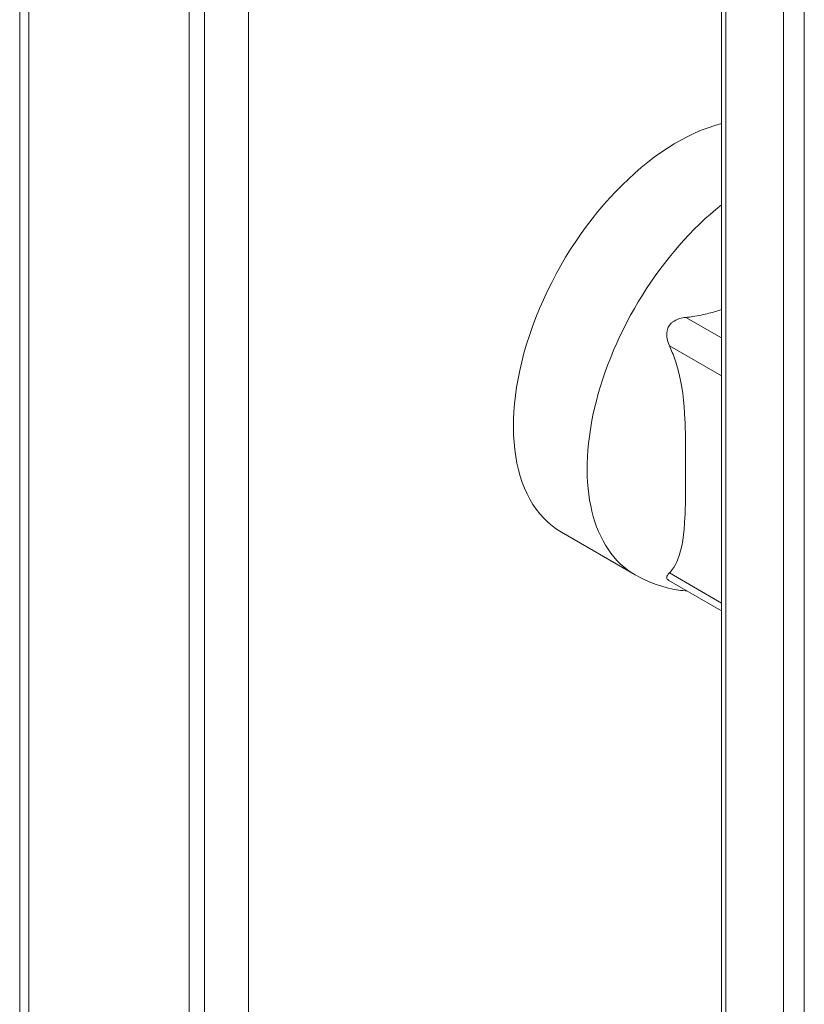
# Model space of a CAD drawing. Units: inches. Extents: x 8 to 329, y 6 to 202.
# Drawn here: x 285 to 287, y 165 to 167 of the extents above; entities that cross this region are included whole.
import ezdxf

# ---------------------------------------------------------------- set-up
doc = ezdxf.new("R2010")
doc.units = ezdxf.units.IN
doc.header["$LTSCALE"] = 20
doc.header["$MEASUREMENT"] = 0
doc.layers.add('Visible (ANSI)', color=7, linetype='Continuous', lineweight=5)
doc.layers.add('Visible Narrow (ANSI)', color=7, linetype='Continuous', lineweight=5)

msp = doc.modelspace()

# ---------------------------------------------------------------- linework, layer by layer
at = {"layer": 'Visible (ANSI)'}
for p, q in [((285.3286, 163.3582), (285.3286, 177.8103)), ((285.7208, 177.6137), (285.7208, 163.1461)), ((285.6881, 177.5948), (285.6881, 163.1272)), ((285.8146, 163.9102), (285.8146, 177.5759)), ((286.8187, 170.1425), (286.8187, 164.4279)), ((286.4788, 165.7115), (286.6354, 165.6211)), ((286.8187, 165.5445), (286.7065, 165.6092))]:
    msp.add_line(p, q, dxfattribs=at)
msp.add_ellipse((286.7249, 166.1377), major_axis=(-0.2461, -0.4262), ratio=0.57735, start_param=3.653987, end_param=6.283185, dxfattribs=at)
for points, knots in [([(286.8187, 166.184), (286.8099, 166.1811), (286.8009, 166.1784), (286.7815, 166.1735), (286.7698, 166.171), (286.7529, 166.1685), (286.7479, 166.1679), (286.7429, 166.1674)], [-2.3973049, -2.3973049, -2.3973049, -2.3973049, -2.2760419, -2.2760419, -2.1385108, -2.1385108, -2.0809682, -2.0809682, -2.0809682, -2.0809682]), ([(286.7081, 166.1072), (286.706, 166.1118), (286.7043, 166.1168), (286.7022, 166.1273), (286.7019, 166.1331), (286.7034, 166.1407), (286.7039, 166.1427), (286.7052, 166.1458), (286.7058, 166.147), (286.7065, 166.1482), (286.7066, 166.1484), (286.7067, 166.1486), (286.7076, 166.1501), (286.7084, 166.1512), (286.7108, 166.1541), (286.7124, 166.1557), (286.7188, 166.1608), (286.7243, 166.1633), (286.734, 166.1662), (286.7384, 166.167), (286.7429, 166.1674)], [-0.1711725, -0.1711725, -0.1711725, -0.1711725, -0.1098221, -0.1098221, -0.0413763, -0.0413763, -0.016781, -0.016781, 0, 0, 0, 0.0027616, 0.0027616, 0.0202573, 0.0202573, 0.0483522, 0.0483522, 0.1207665, 0.1207665, 0.1734202, 0.1734202, 0.1734202, 0.1734202]), ([(286.7081, 166.1072), (286.7102, 166.1026), (286.7122, 166.0979), (286.7185, 166.082), (286.7222, 166.0707), (286.7352, 166.0242), (286.7394, 165.987), (286.7418, 165.9327), (286.7421, 165.9147), (286.7423, 165.8797), (286.7423, 165.8626), (286.7423, 165.83), (286.7423, 165.8129), (286.7421, 165.7781), (286.7418, 165.7605), (286.7394, 165.709), (286.7352, 165.6766), (286.7222, 165.6452), (286.7185, 165.6381), (286.7122, 165.6295), (286.7102, 165.6271), (286.7081, 165.625)], [2.080968, 2.080968, 2.080968, 2.080968, 2.138511, 2.138511, 2.276042, 2.276042, 2.762893, 2.762893, 3.006318, 3.006318, 3.249744, 3.249744, 3.493169, 3.493169, 3.736595, 3.736595, 4.223446, 4.223446, 4.360977, 4.360977, 4.41852, 4.41852, 4.41852, 4.41852]), ([(286.6354, 165.6211), (286.6639, 165.6046), (286.6955, 165.5937), (286.7335, 165.5877), (286.7398, 165.5869), (286.7462, 165.5863)], [3.9269908, 3.9269908, 3.9269908, 3.9269908, 4.1442464, 4.1442464, 4.1880991, 4.1880991, 4.1880991, 4.1880991]), ([(286.7065, 165.6092), (286.7064, 165.6093), (286.7063, 165.6094), (286.7055, 165.6098), (286.7049, 165.6103), (286.7036, 165.6115), (286.703, 165.6122), (286.7018, 165.615), (286.7024, 165.6172), (286.7047, 165.6212), (286.7062, 165.623), (286.7081, 165.625)], [0, 0, 0, 0, 0.0027616, 0.0027616, 0.0202573, 0.0202573, 0.0483522, 0.0483522, 0.1207665, 0.1207665, 0.1734202, 0.1734202, 0.1734202, 0.1734202])]:
    msp.add_open_spline(points, degree=3, knots=knots, dxfattribs=at)
at = {"layer": 'Visible Narrow (ANSI)'}
for p, q in [((285.3479, 177.7912), (285.3479, 163.3236)), ((286.8278, 164.4152), (286.8278, 170.1372)), ((286.9502, 170.0665), (286.9502, 164.3445)), ((286.9944, 164.3445), (286.9944, 170.0542)), ((286.7429, 166.1674), (286.8187, 166.1237)), ((286.8187, 166.0433), (286.7081, 166.1072)), ((286.7081, 165.625), (286.8187, 165.5611))]:
    msp.add_line(p, q, dxfattribs=at)
msp.add_ellipse((286.8814, 166.0472), major_axis=(-0.2461, -0.4262), ratio=0.57735, start_param=4.108359, end_param=6.283185, dxfattribs=at)

doc.saveas('drawing.dxf')
